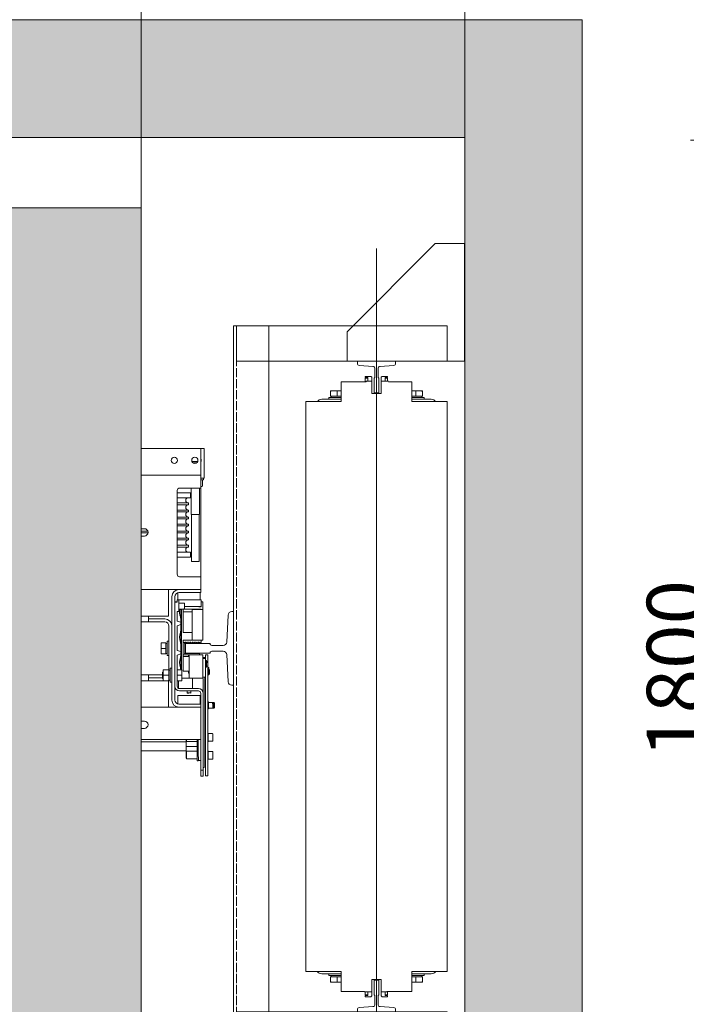
# Model space of a CAD drawing. Units: millimetres. Extents: x 0 to 210, y 0 to 297.
# Drawn here: x 112 to 135, y 233 to 266 of the extents above; entities that cross this region are included whole.
import ezdxf

# ---------------------------------------------------------------- set-up
doc = ezdxf.new("R2010")
doc.units = ezdxf.units.MM
doc.linetypes.add('TRAZOS', pattern=[0.75, 0.5, -0.25])
for name, color, linetype in [('CONT2', 4, 'Continuous'), ('ENOR_trama 1', 8, 'Continuous'), ('ENOR_trama 2', 254, 'Continuous')]:
    doc.layers.add(name, color=color, linetype=linetype)
for name, color, linetype, lineweight in [('ENOR_cotasyejes', 45, 'Continuous', 0), ('ENOR_maquinaria', 185, 'Continuous', 0), ('ENOR_muro', 140, 'Continuous', 0), ('ENOR_ptasycabina', 125, 'Continuous', 0)]:
    doc.layers.add(name, color=color, linetype=linetype, lineweight=lineweight)
doc.styles.add('ARIALNARROW', font='ARIALN.TTF')
doc.dimstyles.new('enor_GEN_60', dxfattribs={"dimtxt": 0.1, "dimasz": 0.05, "dimexe": 0.05, "dimexo": 0, "dimgap": 0.01, "dimtad": 1, "dimdec": 0, "dimlfac": 1000, "dimrnd": 0.005, "dimtxsty": 'ARIALNARROW', "dimblk": 'ORIGIN', "dimcen": 0.1, "dimadec": 0, "dimazin": 0, "dimtfac": 1, "dimtdec": 0, "dimtmove": 0, "dimatfit": 3, "dimldrblk": 'ORIGIN', "dimfxl": 0, "dimarcsym": 0})

# ---------------------------------------------------------------- blocks, each defined once
blk = doc.blocks.new('A$C58DC655F')
at = {"layer": 'ENOR_maquinaria', "ltscale": 0.2}
blk.add_line((8.056, -7.273), (8.056, 52.393), dxfattribs=at)
at = {"layer": 'ENOR_maquinaria'}
for points in [[(3.256, 47.12), (3.256, 44.72), (17.576, 44.72), (17.576, 47.12), (3.256, 47.12)], [(15.376, -2), (17.776, -2), (17.776, 47.12), (15.376, 47.12), (15.376, -2)], [(3.256, -2), (3.256, 0.4), (17.576, 0.4), (17.576, -2), (3.256, -2)]]:
    blk.add_lwpolyline(points, dxfattribs=at)
at = {"layer": 'ENOR_maquinaria', "linetype": 'TRAZOS'}
blk.add_lwpolyline([(17.576, -2), (17.576, -2), (17.576, 47.12), (17.576, 47.12)], close=True, dxfattribs=at)
at = {"layer": 'ENOR_maquinaria'}
for points in [[(7.889, 42.56), (7.889, 43.569), (7.892, 43.569, 0.414214), (7.944, 43.621), (7.944, 44.267, 0.489287), (7.807, 44.352), (6.893, 44.424, -0.391558), (6.756, 44.572), (6.756, 44.72), (9.356, 44.72), (9.356, 44.572, -0.391558), (9.219, 44.424), (8.304, 44.352, 0.489287), (8.167, 44.267), (8.167, 43.621, 0.414214), (8.219, 43.569), (8.223, 43.569), (8.223, 42.56)], [(7.889, 2.56), (7.889, 1.551), (7.892, 1.551, -0.414214), (7.944, 1.499), (7.944, 0.853, -0.489287), (7.807, 0.768), (6.893, 0.696, 0.391558), (6.756, 0.548), (6.756, 0.4), (9.356, 0.4), (9.356, 0.548, 0.391558), (9.219, 0.696), (8.304, 0.768, -0.489287), (8.167, 0.853), (8.167, 1.499, -0.414214), (8.219, 1.551), (8.223, 1.551), (8.223, 2.56)]]:
    blk.add_lwpolyline(points, format="xyb", close=True, dxfattribs=at)
blk = doc.blocks.new('A$C76646C98')
at = {"layer": 'ENOR_maquinaria'}
blk.add_lwpolyline([(3.15, 1.11), (1.15, 1.11), (1.15, 9.11), (9.15, 9.11), (9.15, 7.11), (3.15, 1.11)], dxfattribs=at)
blk = doc.blocks.new('CTDIX_240-1000_GUIA90')
at = {"layer": 'ENOR_maquinaria', "ltscale": 381.038104}
for p, q in [((-0.76, 41.08), (-0.36, 41.08)), ((-0.76, 41), (-0.76, 41.08)), ((-0.6, 41), (-0.76, 41)), ((-0.76, 40.72), (-0.76, 40.96)), ((-0.6, 40.96), (-0.76, 40.96)), ((-0.6, 40.76), (-0.6, 41)), ((-0.6, 40.76), (-0.6, 40.96)), ((-0.36, 41.08), (-0.36, 41.04)), ((-0.36, 41.04), (-0.32, 41.04)), ((-0.32, 41.04), (-0.32, 40.76)), ((0.32, 41.04), (0.36, 41.04)), ((0.32, 40.76), (0.32, 41.04)), ((0.36, 41.08), (0.76, 41.08)), ((0.36, 41.04), (0.36, 41.08)), ((0.6, 41), (0.6, 40.76)), ((0.76, 41), (0.6, 41)), ((0.6, 40.76), (0.6, 40.96)), ((0.6, 40.96), (0.76, 40.96)), ((0.76, 41.08), (0.76, 41)), ((0.76, 40.76), (0.76, 40.96)), ((-0.708, 40.76), (-0.32, 40.76)), ((-0.32, 40.76), (-0.32, 39.92)), ((0.32, 40.76), (0.82, 40.76)), ((0.32, 39.92), (0.32, 40.76)), ((-3.24, 39.648), (-2.4, 39.648)), ((-3.24, 39.648), (-3.24, 39.52)), ((-3.12, 40.036), (-3.12, 40.092)), ((-3.12, 40.036), (-3.12, 39.736)), ((-2.68, 39.736), (-3.12, 39.736)), ((-3.07, 40.096), (-3.116, 40.096)), ((-3.08, 39.736), (-3.08, 39.648)), ((-3.07, 40.096), (-2.68, 40.096)), ((-2.68, 40.096), (-2.399, 40.096)), ((-2.68, 40.036), (-2.68, 40.096)), ((-2.68, 40.036), (-2.68, 39.736)), ((-2.4, 39.736), (-2.68, 39.736)), ((-0.32, 39.92), (0.32, 39.92)), ((2.399, 40.096), (2.68, 40.096)), ((2.68, 39.736), (2.4, 39.736)), ((2.4, 39.648), (3.24, 39.648)), ((2.68, 40.096), (3.07, 40.096)), ((2.68, 40.036), (2.68, 40.096)), ((2.68, 40.036), (2.68, 39.736)), ((3.12, 39.736), (2.68, 39.736)), ((3.116, 40.096), (3.07, 40.096)), ((3.079, 39.648), (3.079, 39.736)), ((3.08, 39.736), (3.08, 39.648)), ((3.08, 39.648), (3.08, 39.736)), ((3.12, 40.036), (3.12, 40.092)), ((3.12, 40.036), (3.12, 39.736)), ((3.24, 39.52), (3.24, 39.648)), ((-2.4, 39.52), (-3.716, 39.52)), ((3.716, 39.52), (2.4, 39.52)), ((-2.4, 0.4), (-3.716, 0.4)), ((-3.24, 0.4), (-3.24, 0.272)), ((-3.24, 0.272), (-2.4, 0.272)), ((-3.12, 0.184), (-2.68, 0.184)), ((-3.12, -0.116), (-3.12, 0.184)), ((-3.08, 0.272), (-3.08, 0.184)), ((-2.68, 0.184), (-2.4, 0.184)), ((-2.68, -0.116), (-2.68, 0.184)), ((0.32, 0), (-0.32, 0)), ((-0.32, 0), (-0.32, -0.84)), ((0.32, -0.84), (0.32, 0)), ((3.716, 0.4), (2.4, 0.4)), ((2.4, 0.272), (3.24, 0.272)), ((2.4, 0.184), (2.68, 0.184)), ((2.68, 0.184), (3.12, 0.184)), ((2.68, -0.116), (2.68, 0.184)), ((3.079, 0.184), (3.079, 0.272)), ((3.08, 0.272), (3.08, 0.184)), ((3.08, 0.184), (3.08, 0.272)), ((3.12, -0.116), (3.12, 0.184)), ((3.24, 0.272), (3.24, 0.4)), ((-3.12, -0.116), (-3.12, -0.172)), ((-3.116, -0.176), (-3.07, -0.176)), ((-2.68, -0.176), (-3.07, -0.176)), ((-2.68, -0.116), (-2.68, -0.176)), ((-2.399, -0.176), (-2.68, -0.176)), ((2.68, -0.176), (2.399, -0.176)), ((2.68, -0.116), (2.68, -0.176)), ((3.07, -0.176), (2.68, -0.176)), ((3.07, -0.176), (3.116, -0.176)), ((3.12, -0.116), (3.12, -0.172)), ((-0.32, -0.84), (-0.82, -0.84)), ((-0.76, -0.84), (-0.76, -1.04)), ((-0.6, -1.04), (-0.76, -1.04)), ((-0.76, -1.08), (-0.6, -1.08)), ((-0.76, -1.16), (-0.76, -1.08)), ((-0.36, -1.16), (-0.76, -1.16)), ((-0.6, -0.84), (-0.6, -1.04)), ((-0.6, -1.08), (-0.6, -0.84)), ((-0.36, -1.12), (-0.36, -1.16)), ((-0.32, -1.12), (-0.36, -1.12)), ((-0.32, -0.84), (-0.32, -1.12)), ((0.32, -1.12), (0.32, -0.84)), ((0.708, -0.84), (0.32, -0.84)), ((0.36, -1.12), (0.32, -1.12)), ((0.36, -1.16), (0.36, -1.12)), ((0.76, -1.16), (0.36, -1.16)), ((0.6, -0.84), (0.6, -1.04)), ((0.6, -0.84), (0.6, -1.08)), ((0.6, -1.04), (0.76, -1.04)), ((0.6, -1.08), (0.76, -1.08)), ((0.76, -0.8), (0.76, -1.04)), ((0.76, -1.08), (0.76, -1.16))]:
    blk.add_line(p, q, dxfattribs=at)
for points in [[(-0.708, 40.76), (-0.708, 40.72), (-2.4, 40.72), (-2.4, 39.36), (-4.2, 39.36), (-4.8, 39.36), (-4.8, 0.56), (-4.2, 0.56), (-2.4, 0.56), (-2.4, -0.8), (-0.82, -0.8)], [(0.708, -0.84), (0.708, -0.8), (2.4, -0.8), (2.4, 0.56), (4.2, 0.56), (4.8, 0.56), (4.8, 39.36), (4.2, 39.36), (2.4, 39.36), (2.4, 40.72), (0.82, 40.72), (0.82, 40.76)]]:
    blk.add_lwpolyline(points, dxfattribs=at)
for centre, start, end in [((-3.716, 39.136), 90, 144.31467), ((3.716, 39.136), 35.68533, 90), ((-3.716, 0.784), 215.68533, 270), ((3.716, 0.784), 270, 324.31467)]:
    blk.add_arc(centre, 0.384, start, end, dxfattribs=at)
for points, knots in [([(-3.07, 40.096), (-3.073, 40.096), (-3.076, 40.096), (-3.083, 40.094), (-3.086, 40.092), (-3.095, 40.088), (-3.1, 40.083), (-3.11, 40.072), (-3.113, 40.065), (-3.119, 40.051), (-3.12, 40.044), (-3.12, 40.036)], [0, 0, 0, 0, 0.125, 0.125, 0.25, 0.25, 0.5, 0.5, 0.75, 0.75, 1, 1, 1, 1]), ([(-3.116, 40.096), (-3.117, 40.096), (-3.117, 40.096), (-3.118, 40.095), (-3.119, 40.095), (-3.119, 40.094), (-3.12, 40.093), (-3.12, 40.093), (-3.12, 40.092)], [0, 0, 0, 0, 0.239457, 0.368361, 0.5, 0.631639, 0.760543, 1, 1, 1, 1]), ([(3.12, 40.036), (3.12, 40.044), (3.119, 40.051), (3.113, 40.065), (3.11, 40.072), (3.1, 40.083), (3.095, 40.088), (3.086, 40.092), (3.083, 40.094), (3.076, 40.096), (3.073, 40.096), (3.07, 40.096)], [0, 0, 0, 0, 0.25, 0.25, 0.5, 0.5, 0.75, 0.75, 0.875, 0.875, 1, 1, 1, 1]), ([(3.12, 40.092), (3.12, 40.093), (3.12, 40.093), (3.119, 40.094), (3.119, 40.095), (3.118, 40.095), (3.117, 40.096), (3.117, 40.096), (3.116, 40.096)], [0, 0, 0, 0, 0.239457, 0.368361, 0.5, 0.631639, 0.760543, 1, 1, 1, 1]), ([(-3.12, -0.116), (-3.12, -0.124), (-3.119, -0.131), (-3.113, -0.145), (-3.11, -0.152), (-3.1, -0.163), (-3.095, -0.168), (-3.086, -0.172), (-3.083, -0.174), (-3.076, -0.176), (-3.073, -0.176), (-3.07, -0.176)], [0, 0, 0, 0, 0.25, 0.25, 0.5, 0.5, 0.75, 0.75, 0.875, 0.875, 1, 1, 1, 1]), ([(-3.12, -0.172), (-3.12, -0.173), (-3.12, -0.173), (-3.119, -0.174), (-3.119, -0.175), (-3.118, -0.175), (-3.117, -0.176), (-3.117, -0.176), (-3.116, -0.176)], [0, 0, 0, 0, 0.239457, 0.368361, 0.5, 0.631639, 0.760543, 1, 1, 1, 1]), ([(3.07, -0.176), (3.073, -0.176), (3.076, -0.176), (3.083, -0.174), (3.086, -0.172), (3.095, -0.168), (3.1, -0.163), (3.11, -0.152), (3.113, -0.145), (3.119, -0.131), (3.12, -0.124), (3.12, -0.116)], [0, 0, 0, 0, 0.125, 0.125, 0.25, 0.25, 0.5, 0.5, 0.75, 0.75, 1, 1, 1, 1]), ([(3.116, -0.176), (3.117, -0.176), (3.117, -0.176), (3.118, -0.175), (3.119, -0.175), (3.119, -0.174), (3.12, -0.173), (3.12, -0.173), (3.12, -0.172)], [0, 0, 0, 0, 0.239457, 0.368361, 0.5, 0.631639, 0.760543, 1, 1, 1, 1])]:
    blk.add_open_spline(points, degree=3, knots=knots, dxfattribs=at)
blk = doc.blocks.new('_Origin')
at = {"color": 0, "linetype": 'ByBlock', "lineweight": -2}
blk.add_line((0, 0), (-1, 0), dxfattribs=at)
blk.add_circle((0, 0), 0.5, dxfattribs=at)
blk = doc.blocks.new('*D40')
at = {"layer": 'Defpoints', "color": 0}
for p in [(2.05, 2.2938), (0.45, 1.88), (2.05, 1.88)]:
    blk.add_point(p, dxfattribs=at)
at = {"layer": 'ENOR_cotasyejes', "color": 0, "lineweight": -2}
for p, q in [((0.45, 1.88), (0.45, 2.3438)), ((2.05, 1.88), (2.05, 2.3438)), ((0.5, 2.2938), (2, 2.2938))]:
    blk.add_line(p, q, dxfattribs=at)
at = {"layer": 'ENOR_cotasyejes', "color": 0, "lineweight": -2, "xscale": 0.05, "yscale": 0.05, "zscale": 0.05, "rotation": 180}
blk.add_blockref('_Origin', (0.45, 2.2938), dxfattribs=at)
at = {"layer": 'ENOR_cotasyejes', "color": 0, "lineweight": -2, "xscale": 0.05, "yscale": 0.05, "zscale": 0.05}
blk.add_blockref('_Origin', (2.05, 2.2938), dxfattribs=at)
at = {"layer": 'ENOR_cotasyejes', "color": 0, "lineweight": 0, "insert": (1.25, 2.3548), "char_height": 0.1, "attachment_point": 5, "style": 'ARIALNARROW'}
blk.add_mtext('1600', dxfattribs=at)
blk = doc.blocks.new('*D41')
at = {"layer": 'Defpoints', "color": 0}
for p in [(2.6, 2.4531), (0.2, 2), (2.6, 2)]:
    blk.add_point(p, dxfattribs=at)
at = {"layer": 'ENOR_cotasyejes', "color": 0, "lineweight": -2}
for p, q in [((0.2, 2), (0.2, 2.5031)), ((2.6, 2), (2.6, 2.5031)), ((0.25, 2.4531), (2.55, 2.4531))]:
    blk.add_line(p, q, dxfattribs=at)
at = {"layer": 'ENOR_cotasyejes', "color": 0, "lineweight": -2, "xscale": 0.05, "yscale": 0.05, "zscale": 0.05, "rotation": 180}
blk.add_blockref('_Origin', (0.2, 2.4531), dxfattribs=at)
at = {"layer": 'ENOR_cotasyejes', "color": 0, "lineweight": -2, "xscale": 0.05, "yscale": 0.05, "zscale": 0.05}
blk.add_blockref('_Origin', (2.6, 2.4531), dxfattribs=at)
at = {"layer": 'ENOR_cotasyejes', "color": 0, "lineweight": 0, "insert": (1.4, 2.5141), "char_height": 0.1, "attachment_point": 5, "style": 'ARIALNARROW'}
blk.add_mtext('2400', dxfattribs=at)
blk = doc.blocks.new('*D37')
at = {"layer": 'Defpoints', "color": 0}
for p in [(-0.1779, 1.995), (0.2, 1.995), (0.2, 0.195)]:
    blk.add_point(p, dxfattribs=at)
at = {"layer": 'ENOR_cotasyejes', "color": 0, "lineweight": -2}
for p, q in [((0.2, 1.995), (-0.2279, 1.995)), ((-0.1779, 0.245), (-0.1779, 1.945)), ((0.2, 0.195), (-0.2279, 0.195))]:
    blk.add_line(p, q, dxfattribs=at)
at = {"layer": 'ENOR_cotasyejes', "color": 0, "lineweight": -2, "xscale": 0.05, "yscale": 0.05, "zscale": 0.05}
for p, rotation in [((-0.1779, 1.995), 90), ((-0.1779, 0.195), 270)]:
    blk.add_blockref('_Origin', p, dxfattribs=dict(at, rotation=rotation))
at = {"layer": 'ENOR_cotasyejes', "color": 0, "lineweight": 0, "insert": (-0.239, 1.095), "char_height": 0.1, "attachment_point": 5, "rotation": 90, "style": 'ARIALNARROW'}
blk.add_mtext('1800', dxfattribs=at)
blk = doc.blocks.new('MA_1310_AA')
at = {"layer": 'ENOR_trama 1'}
blk.add_hatch(color=256, dxfattribs=at).paths.add_polyline_path([(0, 2.2), (0, 0), (0.68, 0), (0.68, 0.2), (0.2, 0.2), (0.2, 2), (2.6, 2), (2.6, 0.2), (1.82, 0.2), (1.82, 0), (2.8, 0), (2.8, 2.2)])
at = {"layer": 'ENOR_trama 2', "lineweight": 0}
blk.add_hatch(color=256, dxfattribs=at).paths.add_polyline_path([(0.45, 1.88), (0.45, 0.48), (2.05, 0.48), (2.05, 1.88)])
at = {"layer": 'ENOR_maquinaria', "ltscale": 508}
for p, q in [((2.05, 1.47), (2.151, 1.47)), ((2.151, 1.47), (2.151, 1.432)), ((2.157, 1.47), (2.151, 1.47)), ((2.157, 1.47), (2.157, 1.4272)), ((2.1364, 1.4474), (2.137, 1.448)), ((2.1459, 1.448), (2.137, 1.448)), ((2.1376, 1.446), (2.1444, 1.446)), ((2.05, 1.425), (2.151, 1.425)), ((2.151, 1.432), (2.151, 1.425)), ((2.151, 1.425), (2.151, 1.413)), ((2.157, 1.4272), (2.157, 1.42)), ((2.157, 1.42), (2.151, 1.42)), ((2.151, 1.4168), (2.156, 1.4168)), ((2.151, 1.413), (2.151, 1.403)), ((2.1543, 1.4153), (2.1543, 1.4073)), ((2.156, 1.42), (2.156, 1.4168)), ((2.111, 1.3987), (2.111, 1.2562)), ((2.111, 1.395), (2.1335, 1.395)), ((2.151, 1.403), (2.1152, 1.403)), ((2.1335, 1.395), (2.1335, 1.3865)), ((2.135, 1.358), (2.135, 1.403)), ((2.149, 1.403), (2.149, 1.358)), ((2.151, 1.4058), (2.1529, 1.4058)), ((2.151, 1.252), (2.151, 1.403)), ((2.111, 1.3865), (2.1335, 1.3865)), ((2.111, 1.3775), (2.13, 1.3775)), ((2.13, 1.3775), (2.13, 1.3745)), ((2.111, 1.3745), (2.13, 1.3745)), ((2.111, 1.3655), (2.13, 1.3655)), ((2.111, 1.3625), (2.13, 1.3625)), ((2.13, 1.3655), (2.13, 1.3625)), ((2.149, 1.358), (2.135, 1.358)), ((2.1356, 1.278), (2.1356, 1.358)), ((2.1483, 1.358), (2.1483, 1.278)), ((2.111, 1.3535), (2.13, 1.3535)), ((2.111, 1.3505), (2.13, 1.3505)), ((2.111, 1.3415), (2.13, 1.3415)), ((2.13, 1.3535), (2.13, 1.3505)), ((2.13, 1.3415), (2.13, 1.3385)), ((2.05, 1.3337), (2.0552, 1.3337)), ((2.05, 1.3295), (2.0612, 1.3295)), ((2.05, 1.3265), (2.0614, 1.3265)), ((2.111, 1.3385), (2.13, 1.3385)), ((2.111, 1.3295), (2.13, 1.3295)), ((2.111, 1.3265), (2.13, 1.3265)), ((2.13, 1.3295), (2.13, 1.3265)), ((2.0552, 1.3212), (2.05, 1.3212)), ((2.111, 1.3175), (2.13, 1.3175)), ((2.111, 1.3145), (2.13, 1.3145)), ((2.13, 1.3175), (2.13, 1.3145)), ((2.111, 1.3055), (2.13, 1.3055)), ((2.111, 1.3025), (2.13, 1.3025)), ((2.111, 1.2935), (2.1335, 1.2935)), ((2.13, 1.3055), (2.13, 1.3025)), ((2.1335, 1.2935), (2.1335, 1.285)), ((2.111, 1.285), (2.1335, 1.285)), ((2.1356, 1.278), (2.1483, 1.278)), ((2.1152, 1.252), (2.151, 1.252)), ((2.151, 1.252), (2.151, 1.242)), ((2.151, 1.242), (2.151, 1.23)), ((2.05, 1.23), (2.114, 1.23)), ((2.096, 1.23), (2.096, 1.223)), ((2.112, 1.2247), (2.112, 1.2125)), ((2.151, 1.23), (2.114, 1.23)), ((2.151, 1.225), (2.114, 1.225)), ((2.15, 1.225), (2.15, 1.2125)), ((2.151, 1.23), (2.151, 1.225)), ((2.096, 1.223), (2.096, 1.185)), ((2.102, 1.218), (2.102, 1.042)), ((2.107, 1.218), (2.107, 1.042)), ((2.107, 1.2085), (2.111, 1.2085)), ((2.1076, 1.209), (2.1091, 1.209)), ((2.1076, 1.2085), (2.1076, 1.209)), ((2.1091, 1.209), (2.1106, 1.209)), ((2.1091, 1.2085), (2.1091, 1.209)), ((2.1106, 1.209), (2.111, 1.209)), ((2.1106, 1.209), (2.1106, 1.2085)), ((2.111, 1.2125), (2.111, 1.2085)), ((2.114, 1.2125), (2.111, 1.2125)), ((2.114, 1.193), (2.114, 1.2125)), ((2.114, 1.2125), (2.116, 1.2125)), ((2.1146, 1.2069), (2.1156, 1.2069)), ((2.1156, 1.2069), (2.1156, 1.2069)), ((2.1465, 1.2125), (2.116, 1.2125)), ((2.1162, 1.2069), (2.1172, 1.2069)), ((2.1172, 1.207), (2.1226, 1.207)), ((2.1465, 1.2125), (2.1515, 1.2125)), ((2.1515, 1.201), (2.1515, 1.2125)), ((2.1515, 1.209), (2.1516, 1.209)), ((2.1546, 1.209), (2.1516, 1.209)), ((2.1516, 1.209), (2.1516, 1.2008)), ((2.1546, 1.196), (2.1546, 1.209)), ((2.114, 1.193), (2.111, 1.193)), ((2.111, 1.1765), (2.111, 1.193)), ((2.1172, 1.197), (2.114, 1.197)), ((2.1156, 1.2069), (2.1156, 1.2068)), ((2.117, 1.1802), (2.117, 1.1967)), ((2.1226, 1.197), (2.1172, 1.197)), ((2.1185, 1.197), (2.1185, 1.0937)), ((2.1213, 1.197), (2.1213, 1.192)), ((2.1213, 1.157), (2.1213, 1.192)), ((2.1366, 1.192), (2.1213, 1.192)), ((2.1516, 1.197), (2.1226, 1.197)), ((2.1232, 1.2064), (2.1232, 1.1976)), ((2.1232, 1.201), (2.1465, 1.201)), ((2.1366, 1.196), (2.1486, 1.196)), ((2.1366, 1.196), (2.1366, 1.144)), ((2.1465, 1.201), (2.1515, 1.201)), ((2.1476, 1.201), (2.1476, 1.2008)), ((2.1476, 1.2008), (2.1516, 1.2008)), ((2.1486, 1.196), (2.1546, 1.196)), ((2.1513, 1.197), (2.1513, 1.196)), ((2.1516, 1.197), (2.1516, 1.196)), ((2.1546, 1.144), (2.1546, 1.196)), ((2.05, 1.185), (2.096, 1.185)), ((2.05, 1.175), (2.062, 1.175)), ((2.062, 1.175), (2.062, 1.185)), ((2.09, 1.18), (2.062, 1.18)), ((2.09, 1.175), (2.062, 1.175)), ((2.117, 1.1745), (2.111, 1.1765)), ((2.117, 1.1745), (2.117, 1.1802)), ((2.117, 1.1705), (2.117, 1.1745)), ((2.097, 1.0927), (2.097, 1.168)), ((2.111, 1.1685), (2.117, 1.1705)), ((2.111, 1.1265), (2.111, 1.1685)), ((2.117, 1.1605), (2.117, 1.1705)), ((2.117, 1.1372), (2.117, 1.1605)), ((2.1366, 1.157), (2.1213, 1.157)), ((2.0938, 1.118), (2.0938, 1.142)), ((2.0938, 1.142), (2.097, 1.142)), ((2.1366, 1.144), (2.1213, 1.144)), ((2.1213, 1.144), (2.1213, 1.1094)), ((2.1224, 1.1407), (2.1216, 1.14)), ((2.1231, 1.14), (2.1224, 1.1407)), ((2.1236, 1.14), (2.1231, 1.14)), ((2.1244, 1.1407), (2.1236, 1.14)), ((2.1251, 1.14), (2.1244, 1.1407)), ((2.1256, 1.14), (2.1251, 1.14)), ((2.1264, 1.1407), (2.1256, 1.14)), ((2.1271, 1.14), (2.1264, 1.1407)), ((2.1276, 1.14), (2.1271, 1.14)), ((2.1284, 1.1407), (2.1276, 1.14)), ((2.1291, 1.14), (2.1284, 1.1407)), ((2.1296, 1.14), (2.1291, 1.14)), ((2.1304, 1.1407), (2.1296, 1.14)), ((2.1311, 1.14), (2.1304, 1.1407)), ((2.1316, 1.14), (2.1311, 1.14)), ((2.1324, 1.1407), (2.1316, 1.14)), ((2.1331, 1.14), (2.1324, 1.1407)), ((2.1336, 1.14), (2.1331, 1.14)), ((2.1344, 1.1407), (2.1336, 1.14)), ((2.1351, 1.14), (2.1344, 1.1407)), ((2.1356, 1.14), (2.1351, 1.14)), ((2.1364, 1.1407), (2.1356, 1.14)), ((2.1372, 1.14), (2.1364, 1.1407)), ((2.1366, 1.144), (2.1486, 1.144)), ((2.1376, 1.14), (2.1372, 1.14)), ((2.1384, 1.1407), (2.1376, 1.14)), ((2.1391, 1.14), (2.1384, 1.1407)), ((2.1396, 1.14), (2.1391, 1.14)), ((2.1404, 1.1407), (2.1396, 1.14)), ((2.1411, 1.14), (2.1404, 1.1407)), ((2.1417, 1.14), (2.1411, 1.14)), ((2.1424, 1.1407), (2.1417, 1.14)), ((2.1431, 1.14), (2.1424, 1.1407)), ((2.1436, 1.14), (2.1431, 1.14)), ((2.1444, 1.1407), (2.1436, 1.14)), ((2.1451, 1.14), (2.1444, 1.1407)), ((2.1456, 1.14), (2.1451, 1.14)), ((2.1464, 1.1407), (2.1456, 1.14)), ((2.1471, 1.14), (2.1464, 1.1407)), ((2.1476, 1.14), (2.1471, 1.14)), ((2.1484, 1.1407), (2.1476, 1.14)), ((2.1491, 1.14), (2.1484, 1.1407)), ((2.1546, 1.144), (2.1486, 1.144)), ((2.149, 1.1385), (2.149, 1.1402)), ((2.1496, 1.14), (2.1491, 1.14)), ((2.1504, 1.1407), (2.1496, 1.14)), ((2.1511, 1.14), (2.1504, 1.1407)), ((2.1516, 1.14), (2.1511, 1.14)), ((2.1516, 1.14), (2.1516, 1.144)), ((2.0836, 1.1383), (2.0836, 1.1393)), ((2.0836, 1.1383), (2.0836, 1.13)), ((2.0836, 1.13), (2.0836, 1.1217)), ((2.0836, 1.13), (2.0851, 1.13)), ((2.0851, 1.1395), (2.0837, 1.1395)), ((2.0851, 1.1395), (2.0916, 1.1395)), ((2.0851, 1.13), (2.0916, 1.13)), ((2.0916, 1.13), (2.0916, 1.1395)), ((2.0916, 1.1385), (2.0938, 1.1385)), ((2.0916, 1.1205), (2.0916, 1.13)), ((2.117, 1.1245), (2.111, 1.1265)), ((2.117, 1.1245), (2.117, 1.1372)), ((2.117, 1.1205), (2.117, 1.1245)), ((2.1235, 1.139), (2.1245, 1.139)), ((2.1235, 1.138), (2.1235, 1.139)), ((2.124, 1.138), (2.1235, 1.138)), ((2.124, 1.122), (2.124, 1.138)), ((2.1245, 1.139), (2.1245, 1.1385)), ((2.1245, 1.1385), (2.149, 1.1385)), ((2.0836, 1.1217), (2.0836, 1.121)), ((2.0851, 1.1205), (2.0837, 1.1205)), ((2.0851, 1.1205), (2.0916, 1.1205)), ((2.0938, 1.1215), (2.0916, 1.1215)), ((2.097, 1.118), (2.0938, 1.118)), ((2.111, 1.1185), (2.117, 1.1205)), ((2.111, 1.1185), (2.111, 1.0655)), ((2.117, 1.1175), (2.117, 1.1205)), ((2.117, 1.0942), (2.117, 1.1175)), ((2.1213, 1.119), (2.1303, 1.119)), ((2.1213, 1.116), (2.1313, 1.116)), ((2.1213, 1.0976), (2.1213, 1.1094)), ((2.1235, 1.122), (2.124, 1.122)), ((2.1235, 1.121), (2.1235, 1.122)), ((2.1245, 1.121), (2.1235, 1.121)), ((2.1245, 1.1215), (2.1245, 1.121)), ((2.149, 1.1215), (2.1245, 1.1215)), ((2.1303, 1.119), (2.1316, 1.119)), ((2.1303, 1.119), (2.1303, 1.116)), ((2.1313, 1.118), (2.1316, 1.118)), ((2.1486, 1.119), (2.1316, 1.119)), ((2.1316, 1.119), (2.1316, 1.079)), ((2.1546, 1.119), (2.1486, 1.119)), ((2.149, 1.119), (2.149, 1.1215)), ((2.1546, 1.079), (2.1546, 1.119)), ((2.1546, 1.1075), (2.1553, 1.1075)), ((2.1553, 1.1125), (2.1594, 1.1125)), ((2.158, 1.1143), (2.158, 1.1143)), ((2.158, 1.1143), (2.158, 1.1125)), ((2.159, 1.119), (2.159, 1.1175)), ((2.159, 1.119), (2.163, 1.119)), ((2.159, 1.1175), (2.159, 1.1129)), ((2.1593, 1.1125), (2.1593, 1.0954)), ((2.1593, 1.1075), (2.1603, 1.1075)), ((2.1603, 1.1094), (2.1603, 1.1091)), ((2.1603, 1.1094), (2.1611, 1.1094)), ((2.1603, 1.1089), (2.1603, 1.1091)), ((2.1603, 1.1082), (2.1603, 1.1089)), ((2.1603, 1.1089), (2.1611, 1.1089)), ((2.1603, 1.108), (2.1603, 1.1082)), ((2.1603, 1.1082), (2.1611, 1.1082)), ((2.1603, 1.1078), (2.1603, 1.108)), ((2.1603, 1.108), (2.1611, 1.108)), ((2.1603, 1.1054), (2.1603, 1.1078)), ((2.1611, 1.1091), (2.1611, 1.1094)), ((2.1611, 1.1091), (2.1611, 1.1089)), ((2.1611, 1.1089), (2.1611, 1.1082)), ((2.1611, 1.1082), (2.1611, 1.108)), ((2.1611, 1.108), (2.1611, 1.1078)), ((2.1611, 1.1078), (2.1611, 1.1054)), ((2.1611, 1.1072), (2.1613, 1.1072)), ((2.1613, 1.1075), (2.1634, 1.1075)), ((2.1613, 1.1073), (2.1613, 1.1071)), ((2.163, 1.119), (2.163, 1.1175)), ((2.163, 1.1175), (2.163, 1.108)), ((2.1633, 1.1075), (2.1633, 1.0995)), ((2.086, 1.0897), (2.0871, 1.0901)), ((2.086, 1.0897), (2.086, 1.0788)), ((2.0871, 1.0935), (2.0871, 1.0925)), ((2.0871, 1.0925), (2.0871, 1.0842)), ((2.0886, 1.0937), (2.0872, 1.0937)), ((2.0951, 1.0937), (2.0886, 1.0937)), ((2.0951, 1.0937), (2.0965, 1.0937)), ((2.0966, 1.0925), (2.0966, 1.0933)), ((2.0966, 1.0927), (2.0966, 1.0848)), ((2.0966, 1.0927), (2.0988, 1.0927)), ((2.0966, 1.0842), (2.0966, 1.0925)), ((2.0988, 1.0722), (2.0988, 1.0962)), ((2.0988, 1.0962), (2.102, 1.0962)), ((2.1175, 1.0937), (2.111, 1.0937)), ((2.117, 1.0937), (2.117, 1.0942)), ((2.1175, 1.0937), (2.1189, 1.0937)), ((2.119, 1.0925), (2.119, 1.0933)), ((2.119, 1.0844), (2.119, 1.0925)), ((2.1213, 1.0976), (2.1213, 1.091)), ((2.1213, 1.091), (2.1303, 1.091)), ((2.1303, 1.091), (2.1303, 1.088)), ((2.1313, 1.091), (2.1303, 1.091)), ((2.1553, 1.0995), (2.1546, 1.0995)), ((2.1603, 1.0995), (2.1593, 1.0995)), ((2.1593, 1.0865), (2.1593, 1.0954)), ((2.1603, 1.1039), (2.1603, 1.1054)), ((2.1603, 1.1039), (2.1603, 1.0981)), ((2.1611, 1.0981), (2.1603, 1.0981)), ((2.1611, 1.1054), (2.1611, 1.1039)), ((2.1611, 1.0981), (2.1611, 1.1039)), ((2.1613, 1.0998), (2.1611, 1.0998)), ((2.1613, 1.1057), (2.1613, 1.106)), ((2.1634, 1.0995), (2.1613, 1.0995)), ((2.163, 1.0996), (2.163, 1.0985)), ((2.163, 1.0809), (2.163, 1.0985)), ((2.163, 1.0939), (2.1638, 1.0939)), ((2.1637, 1.0951), (2.1637, 1.0944)), ((2.1637, 1.0951), (2.1639, 1.0951)), ((2.1637, 1.0936), (2.1639, 1.0936)), ((2.1639, 1.0969), (2.1639, 1.0972)), ((2.1639, 1.0972), (2.1639, 1.0972)), ((2.1639, 1.0972), (2.1639, 1.0972)), ((2.1647, 1.0972), (2.1639, 1.0972)), ((2.1639, 1.0972), (2.1647, 1.0972)), ((2.1639, 1.0968), (2.1639, 1.0969)), ((2.1647, 1.0969), (2.1639, 1.0969)), ((2.1639, 1.0947), (2.1639, 1.0968)), ((2.1639, 1.0931), (2.1639, 1.0947)), ((2.1639, 1.0931), (2.1639, 1.0848)), ((2.1647, 1.0972), (2.1647, 1.0972)), ((2.1647, 1.0972), (2.1647, 1.0972)), ((2.1647, 1.0972), (2.1647, 1.0969)), ((2.1647, 1.0969), (2.1647, 1.0968)), ((2.1647, 1.0968), (2.1647, 1.0947)), ((2.1647, 1.0947), (2.1647, 1.0931)), ((2.1647, 1.0939), (2.1653, 1.0939)), ((2.1647, 1.0848), (2.1647, 1.0931)), ((2.1652, 1.0939), (2.1652, 1.0859)), ((2.1652, 1.0939), (2.1658, 1.0934)), ((2.1657, 1.093), (2.1657, 1.0864)), ((2.05, 1.085), (2.062, 1.085)), ((2.05, 1.075), (2.087, 1.075)), ((2.062, 1.085), (2.086, 1.085)), ((2.062, 1.075), (2.062, 1.085)), ((2.062, 1.08), (2.086, 1.08)), ((2.0871, 1.0784), (2.086, 1.0788)), ((2.0871, 1.0842), (2.0871, 1.076)), ((2.0871, 1.0842), (2.0886, 1.0842)), ((2.0871, 1.0752), (2.0871, 1.076)), ((2.0874, 1.0747), (2.0872, 1.0747)), ((2.0951, 1.0842), (2.0886, 1.0842)), ((2.0951, 1.0747), (2.0886, 1.0747)), ((2.0966, 1.0842), (2.0951, 1.0842)), ((2.0951, 1.0747), (2.0965, 1.0747)), ((2.096, 1.075), (2.096, 1.037)), ((2.0966, 1.076), (2.0966, 1.0842)), ((2.0966, 1.076), (2.0966, 1.075)), ((2.0966, 1.0758), (2.0988, 1.0758)), ((2.0966, 1.0758), (2.0988, 1.0758)), ((2.0988, 1.0757), (2.0966, 1.0757)), ((2.1175, 1.0843), (2.111, 1.0843)), ((2.1175, 1.0747), (2.111, 1.0747)), ((2.113, 1.066), (2.113, 1.0747)), ((2.1175, 1.0747), (2.1189, 1.0747)), ((2.1185, 1.079), (2.1309, 1.079)), ((2.119, 1.076), (2.119, 1.0844)), ((2.119, 1.076), (2.119, 1.075)), ((2.1303, 1.088), (2.1316, 1.088)), ((2.1316, 1.089), (2.1313, 1.089)), ((2.1316, 1.079), (2.1486, 1.079)), ((2.137, 1.079), (2.137, 1.066)), ((2.1486, 1.079), (2.1546, 1.079)), ((2.155, 1.0539), (2.155, 1.0789)), ((2.1593, 1.0809), (2.1553, 1.0809)), ((2.158, 1.0809), (2.158, 1.0001)), ((2.159, 1.0865), (2.159, 1.0809)), ((2.1593, 1.0865), (2.159, 1.0865)), ((2.159, 1.0809), (2.159, 1.0601)), ((2.1638, 1.0859), (2.163, 1.0859)), ((2.163, 1.0601), (2.163, 1.0809)), ((2.1637, 1.0859), (2.1637, 1.0848)), ((2.1639, 1.0848), (2.1637, 1.0848)), ((2.1647, 1.0848), (2.1639, 1.0848)), ((2.1653, 1.0859), (2.1647, 1.0859)), ((2.1658, 1.0864), (2.1652, 1.0859)), ((2.102, 1.0722), (2.0988, 1.0722)), ((2.113, 1.062), (2.113, 1.066)), ((2.115, 1.0615), (2.147, 1.0615)), ((2.147, 1.0575), (2.115, 1.0575)), ((2.128, 1.0544), (2.128, 1.0575)), ((2.1342, 1.0615), (2.131, 1.0615)), ((2.134, 1.0615), (2.131, 1.0615)), ((2.134, 1.0575), (2.134, 1.0544)), ((2.137, 1.066), (2.137, 1.0615)), ((2.159, 1.0601), (2.159, 1.0101)), ((2.163, 1.0101), (2.163, 1.0601)), ((2.112, 1.05), (2.15, 1.05)), ((2.112, 1.05), (2.112, 1.0353)), ((2.134, 1.0544), (2.128, 1.0544)), ((2.1286, 1.0538), (2.128, 1.0544)), ((2.131, 1.0538), (2.1286, 1.0538)), ((2.131, 1.0538), (2.1286, 1.0538)), ((2.134, 1.0544), (2.1334, 1.0538)), ((2.15, 1.05), (2.15, 1.035)), ((2.151, 1.0354), (2.151, 1.0535)), ((2.155, 1.0535), (2.155, 0.9225)), ((2.114, 1.03), (2.05, 1.03)), ((2.096, 1.037), (2.096, 1.03)), ((2.114, 1.035), (2.151, 1.035)), ((2.114, 1.03), (2.151, 1.03)), ((2.151, 1.035), (2.151, 1.03)), ((2.151, 0.9225), (2.151, 1.0296)), ((2.163, 1.039), (2.1643, 1.039)), ((2.1643, 1.027), (2.163, 1.027)), ((2.1642, 1.039), (2.1642, 1.027)), ((2.1642, 1.038), (2.1715, 1.038)), ((2.1715, 1.028), (2.1642, 1.028)), ((2.1714, 1.0372), (2.1714, 1.038)), ((2.1714, 1.0377), (2.1726, 1.0377)), ((2.1714, 1.037), (2.1714, 1.0372)), ((2.1714, 1.0358), (2.1714, 1.028)), ((2.1726, 1.0283), (2.1714, 1.0283)), ((2.1726, 1.038), (2.1726, 1.0373)), ((2.1726, 1.038), (2.1737, 1.038)), ((2.1726, 1.0373), (2.1726, 1.0371)), ((2.1726, 1.028), (2.1726, 1.0357)), ((2.1737, 1.028), (2.1726, 1.028)), ((2.1736, 1.038), (2.1736, 1.028)), ((2.1736, 1.038), (2.1747, 1.037)), ((2.1747, 1.029), (2.1736, 1.028)), ((2.1746, 1.037), (2.1746, 1.029)), ((2.05, 1.0062), (2.0552, 1.0062)), ((2.159, 1.0101), (2.159, 0.9798)), ((2.163, 0.9328), (2.163, 1.0101)), ((2.0552, 0.9937), (2.05, 0.9937)), ((2.158, 1.0001), (2.158, 0.9863)), ((2.158, 0.9892), (2.159, 0.9892)), ((2.151, 0.975), (2.05, 0.975)), ((2.126, 0.9698), (2.126, 0.975)), ((2.127, 0.975), (2.127, 0.9712)), ((2.1448, 0.9388), (2.1448, 0.975)), ((2.1466, 0.9461), (2.1466, 0.975)), ((2.158, 0.9863), (2.158, 0.9855)), ((2.158, 0.9855), (2.158, 0.9289)), ((2.159, 0.9798), (2.159, 0.9466)), ((2.163, 0.9858), (2.1638, 0.9858)), ((2.1638, 0.9857), (2.163, 0.9857)), ((2.163, 0.9851), (2.1638, 0.9851)), ((2.1638, 0.9842), (2.163, 0.9842)), ((2.163, 0.9831), (2.1638, 0.9831)), ((2.1638, 0.9817), (2.163, 0.9817)), ((2.163, 0.9801), (2.1638, 0.9801)), ((2.1638, 0.9784), (2.163, 0.9784)), ((2.163, 0.9767), (2.1638, 0.9767)), ((2.1638, 0.9752), (2.163, 0.9752)), ((2.163, 0.9737), (2.1638, 0.9737)), ((2.1638, 0.9725), (2.163, 0.9725)), ((2.1638, 0.9857), (2.1638, 0.9858)), ((2.1638, 0.9851), (2.1638, 0.9857)), ((2.1638, 0.9842), (2.1638, 0.9851)), ((2.1638, 0.9848), (2.171, 0.9848)), ((2.1638, 0.9835), (2.1638, 0.9842)), ((2.1638, 0.9817), (2.1638, 0.9831)), ((2.1638, 0.9812), (2.1638, 0.9817)), ((2.1638, 0.9812), (2.1638, 0.9798)), ((2.1638, 0.9784), (2.1638, 0.9801)), ((2.1638, 0.9784), (2.1638, 0.9784)), ((2.1638, 0.978), (2.1638, 0.977)), ((2.1638, 0.9767), (2.1638, 0.977)), ((2.1638, 0.9752), (2.1638, 0.9767)), ((2.1638, 0.9756), (2.1638, 0.9743)), ((2.1638, 0.9737), (2.1638, 0.9743)), ((2.1638, 0.9725), (2.1638, 0.9737)), ((2.1638, 0.9716), (2.1638, 0.9725)), ((2.1718, 0.984), (2.1718, 0.9726)), ((2.126, 0.9707), (2.05, 0.9707)), ((2.126, 0.9557), (2.05, 0.9557)), ((2.127, 0.9712), (2.126, 0.9698)), ((2.126, 0.9698), (2.126, 0.9632)), ((2.126, 0.9632), (2.1448, 0.9632)), ((2.126, 0.9632), (2.126, 0.9566)), ((2.126, 0.9566), (2.127, 0.9552)), ((2.126, 0.9566), (2.126, 0.9432)), ((2.1448, 0.9712), (2.127, 0.9712)), ((2.1466, 0.9632), (2.147, 0.9632)), ((2.163, 0.9716), (2.1638, 0.9716)), ((2.1638, 0.971), (2.163, 0.971)), ((2.163, 0.9708), (2.1638, 0.9708)), ((2.163, 0.9556), (2.1638, 0.9556)), ((2.171, 0.9718), (2.1638, 0.9718)), ((2.1638, 0.971), (2.1638, 0.9716)), ((2.1638, 0.9708), (2.1638, 0.971)), ((2.1638, 0.9554), (2.1638, 0.9556)), ((2.127, 0.9422), (2.126, 0.9432)), ((2.127, 0.9552), (2.1448, 0.9552)), ((2.127, 0.9422), (2.127, 0.9552)), ((2.1449, 0.9422), (2.127, 0.9422)), ((2.1466, 0.9388), (2.1448, 0.9388)), ((2.147, 0.9392), (2.147, 0.9456)), ((2.151, 0.9392), (2.147, 0.9392)), ((2.159, 0.9328), (2.159, 0.9466)), ((2.1638, 0.9554), (2.163, 0.9554)), ((2.163, 0.9549), (2.1638, 0.9549)), ((2.1638, 0.954), (2.163, 0.954)), ((2.163, 0.9528), (2.1638, 0.9528)), ((2.1638, 0.9514), (2.163, 0.9514)), ((2.163, 0.9498), (2.1638, 0.9498)), ((2.1638, 0.9482), (2.163, 0.9482)), ((2.163, 0.9465), (2.1638, 0.9465)), ((2.1638, 0.9449), (2.163, 0.9449)), ((2.163, 0.9435), (2.1638, 0.9435)), ((2.1638, 0.9423), (2.163, 0.9423)), ((2.163, 0.9414), (2.1638, 0.9414)), ((2.1638, 0.9408), (2.163, 0.9408)), ((2.163, 0.9406), (2.1638, 0.9406)), ((2.1638, 0.9549), (2.1638, 0.9554)), ((2.1638, 0.954), (2.1638, 0.9549)), ((2.1638, 0.9546), (2.171, 0.9546)), ((2.1638, 0.9532), (2.1638, 0.954)), ((2.1638, 0.9514), (2.1638, 0.9528)), ((2.1638, 0.951), (2.1638, 0.9514)), ((2.1638, 0.951), (2.1638, 0.9496)), ((2.1638, 0.9482), (2.1638, 0.9498)), ((2.1638, 0.9482), (2.1638, 0.9482)), ((2.1638, 0.9478), (2.1638, 0.9467)), ((2.1638, 0.9465), (2.1638, 0.9467)), ((2.1638, 0.9449), (2.1638, 0.9465)), ((2.1638, 0.9453), (2.1638, 0.9441)), ((2.1638, 0.9435), (2.1638, 0.9441)), ((2.1638, 0.9423), (2.1638, 0.9435)), ((2.1638, 0.9414), (2.1638, 0.9423)), ((2.171, 0.9416), (2.1638, 0.9416)), ((2.1638, 0.9408), (2.1638, 0.9414)), ((2.1638, 0.9406), (2.1638, 0.9408)), ((2.1718, 0.9538), (2.1718, 0.9424)), ((2.155, 0.9225), (2.151, 0.9225)), ((2.151, 0.9225), (2.151, 0.9125)), ((2.155, 0.9225), (2.155, 0.9125)), ((2.159, 0.9372), (2.158, 0.9372)), ((2.159, 0.9128), (2.159, 0.9328)), ((2.163, 0.9128), (2.163, 0.9328)), ((2.151, 0.9125), (2.155, 0.9125)), ((2.163, 0.9128), (2.159, 0.9128))]:
    blk.add_line(p, q, dxfattribs=at)
at = {"layer": 'ENOR_maquinaria'}
blk.add_lwpolyline([(2.207, 1.0675), (2.2037, 1.0675, -0.399027), (2.1977, 1.0732), (2.1953, 1.1193, 0.399027), (2.1893, 1.125), (2.1698, 1.125, 0.414214), (2.167, 1.1222), (2.167, 1.122), (2.125, 1.122), (2.125, 1.138), (2.167, 1.138), (2.167, 1.1378, 0.414214), (2.1698, 1.135), (2.1893, 1.135, 0.399027), (2.1953, 1.1407), (2.1977, 1.1868, -0.399027), (2.2037, 1.1925), (2.207, 1.1925)], format="xyb", close=True, dxfattribs=at)
at = {"layer": 'ENOR_maquinaria', "ltscale": 508}
for centre in [(2.106, 1.45), (2.141, 1.45)]:
    blk.add_circle(centre, 0.00525, dxfattribs=at)
for centre, radius, start, end in [((2.1467, 1.45), 0.00525, 324.0494, 35.9506), ((2.1528, 1.4153), 0.00151, 0.088, 86.1865), ((2.1152, 1.3987), 0.00425, 90, 180), ((2.1528, 1.4073), 0.00151, 273.8135, 359.912), ((2.13, 1.382), 0.0045, 90, 270), ((2.13, 1.37), 0.0045, 90, 270), ((2.13, 1.358), 0.0045, 90, 270), ((2.13, 1.346), 0.0045, 90, 270), ((2.0552, 1.3275), 0.00625, 270, 90), ((2.13, 1.334), 0.0045, 90, 270), ((2.13, 1.322), 0.0045, 90, 270), ((2.13, 1.31), 0.0045, 90, 270), ((2.13, 1.298), 0.0045, 90, 270), ((2.1152, 1.2562), 0.00425, 180, 270), ((2.114, 1.218), 0.012, 90, 180), ((2.114, 1.218), 0.007, 90, 180), ((2.1226, 1.2064), 0.0006, 0, 90.3847), ((2.14, 1.1918), 0.025, 167.9669, 199.463), ((2.1226, 1.1976), 0.0006, 270.3847, 0), ((2.09, 1.168), 0.012, 0, 90), ((2.09, 1.168), 0.007, 0, 90), ((2.107, 1.1802), 0.01, 0, 19.463), ((2.14, 1.1488), 0.025, 160.537, 199.463), ((2.107, 1.1605), 0.01, 340.537, 0), ((2.107, 1.1372), 0.01, 0, 19.463), ((2.14, 1.1058), 0.025, 160.537, 199.463), ((2.107, 1.1175), 0.01, 340.537, 0), ((2.107, 1.0942), 0.01, 0, 19.463), ((2.1181, 1.1124), 0.0281, 268.6879, 271.7484), ((2.115, 1.0655), 0.008, 180, 270), ((2.115, 1.0655), 0.004, 180, 270), ((2.147, 1.0535), 0.008, 0, 90), ((2.147, 1.0535), 0.004, 0, 90), ((2.114, 1.042), 0.012, 180, 270), ((2.114, 1.042), 0.007, 180, 270), ((2.1722, 1.0348), 0.00232, 77.6989, 107.7686), ((2.1722, 1.0368), 0.0014, 240.0823, 290.8497), ((2.0552, 1), 0.00625, 270, 90), ((2.171, 0.984), 0.0008, 0, 90.1581), ((2.171, 0.9726), 0.0008, 270.1581, 0), ((2.171, 0.9538), 0.0008, 0, 90.1581), ((2.171, 0.9424), 0.0008, 270.1581, 0), ((2.1565, 0.9289), 0.0015, 180, 0)]:
    blk.add_arc(centre, radius, start, end, dxfattribs=at)
at = {"layer": 'ENOR_maquinaria', "ltscale": 508, "extrusion": (0, 0, -1)}
for centre, major_axis, ratio, start_param, end_param in [((2.1134, 1.202), (0.00857, 0), 0.57735, -1.506105, -1.31681), ((2.1146, 1.202), (0.00857, 0), 0.57735, 4.712389, 4.834665), ((2.1162, 1.202), (-0.00857, 0), 0.57735, 1.506105, 1.693073), ((2.115, 1.202), (-0.00857, 0), 0.57735, 1.635488, 1.824783), ((2.1565, 1.1143), (0.0015, 0), 0.121449, 3.141593, 6.283185)]:
    blk.add_ellipse(centre, major_axis=major_axis, ratio=ratio, start_param=start_param, end_param=end_param, dxfattribs=at)
blk.add_ellipse((2.1565, 1.1143), major_axis=(-0.0015, 0), ratio=0.12229, dxfattribs=at)
at = {"layer": 'ENOR_maquinaria', "ltscale": 508}
for points, knots in [([(2.0851, 1.1395), (2.0849, 1.1395), (2.0847, 1.1395), (2.0844, 1.1393), (2.0842, 1.1392), (2.0839, 1.139), (2.0838, 1.1389), (2.0837, 1.1387), (2.0837, 1.1386), (2.0836, 1.1384), (2.0836, 1.1384), (2.0836, 1.1383)], [0, 0, 0, 0, 0.25, 0.25, 0.5, 0.5, 0.75, 0.75, 0.875, 0.875, 1, 1, 1, 1]), ([(2.0836, 1.1217), (2.0836, 1.1216), (2.0836, 1.1216), (2.0837, 1.1214), (2.0837, 1.1213), (2.0838, 1.1211), (2.0839, 1.121), (2.0842, 1.1208), (2.0844, 1.1207), (2.0847, 1.1205), (2.0849, 1.1205), (2.0851, 1.1205)], [0, 0, 0, 0, 0.125, 0.125, 0.25, 0.25, 0.5, 0.5, 0.75, 0.75, 1, 1, 1, 1]), ([(2.0836, 1.1217), (2.0836, 1.1216), (2.0836, 1.1216), (2.0837, 1.1214), (2.0837, 1.1213), (2.0838, 1.1212), (2.0838, 1.1211), (2.0838, 1.1211)], [0, 0, 0, 0, 0.125, 0.125, 0.25, 0.25, 0.3477513, 0.3477513, 0.3477513, 0.3477513]), ([(2.1603, 1.1073), (2.1603, 1.1073), (2.1603, 1.1073), (2.1602, 1.1073), (2.1601, 1.1073), (2.16, 1.1072), (2.1599, 1.1072), (2.1598, 1.1072), (2.1597, 1.1071), (2.1596, 1.107), (2.1596, 1.1069), (2.1596, 1.1069), (2.1596, 1.1068)], [0, 0, 0, 0, 0.062453, 0.125066, 0.188172, 0.252096, 0.374254, 0.497893, 0.625613, 0.751789, 0.876698, 1, 1, 1, 1]), ([(2.1596, 1.1068), (2.1596, 1.1068), (2.1596, 1.1068), (2.1596, 1.1067), (2.1596, 1.1067), (2.1597, 1.1066), (2.1597, 1.1065), (2.1598, 1.1064), (2.1599, 1.1063), (2.16, 1.1062), (2.1602, 1.1061), (2.1603, 1.1061), (2.1603, 1.106)], [0, 0, 0, 0, 0.061643, 0.123373, 0.185514, 0.248383, 0.374525, 0.502277, 0.625882, 0.748072, 0.875003, 1, 1, 1, 1]), ([(2.1621, 1.1068), (2.1621, 1.1068), (2.1621, 1.1069), (2.1621, 1.1069), (2.1621, 1.107), (2.162, 1.107), (2.162, 1.1071), (2.1619, 1.1072), (2.1618, 1.1072), (2.1617, 1.1073), (2.1615, 1.1073), (2.1614, 1.1073), (2.1613, 1.1073)], [0, 0, 0, 0, 0.061643, 0.123373, 0.185514, 0.248383, 0.374525, 0.502277, 0.625882, 0.748072, 0.875003, 1, 1, 1, 1]), ([(2.1613, 1.106), (2.1614, 1.1061), (2.1614, 1.1061), (2.1615, 1.1061), (2.1616, 1.1061), (2.1617, 1.1062), (2.1618, 1.1063), (2.1619, 1.1064), (2.162, 1.1065), (2.1621, 1.1066), (2.1621, 1.1067), (2.1621, 1.1068), (2.1621, 1.1068)], [0, 0, 0, 0, 0.062453, 0.125066, 0.188172, 0.252096, 0.374254, 0.497893, 0.625613, 0.751789, 0.876698, 1, 1, 1, 1]), ([(2.0871, 1.0925), (2.0871, 1.0926), (2.0871, 1.0927), (2.0872, 1.0928), (2.0872, 1.0929), (2.0873, 1.0931), (2.0874, 1.0933), (2.0877, 1.0935), (2.0879, 1.0936), (2.0882, 1.0937), (2.0884, 1.0937), (2.0886, 1.0937)], [0, 0, 0, 0, 0.125, 0.125, 0.25, 0.25, 0.5, 0.5, 0.75, 0.75, 1, 1, 1, 1]), ([(2.0966, 1.0925), (2.0966, 1.0926), (2.0966, 1.0927), (2.0965, 1.0928), (2.0965, 1.0929), (2.0964, 1.0931), (2.0963, 1.0933), (2.096, 1.0935), (2.0958, 1.0936), (2.0955, 1.0937), (2.0953, 1.0937), (2.0951, 1.0937)], [0, 0, 0, 0, 0.125, 0.125, 0.25, 0.25, 0.5, 0.5, 0.75, 0.75, 1, 1, 1, 1]), ([(2.1175, 1.0937), (2.1177, 1.0937), (2.1179, 1.0937), (2.1182, 1.0936), (2.1184, 1.0935), (2.1187, 1.0933), (2.1188, 1.0931), (2.1189, 1.0929), (2.1189, 1.0928), (2.119, 1.0927), (2.119, 1.0926), (2.119, 1.0925)], [0, 0, 0, 0, 0.25, 0.25, 0.5, 0.5, 0.75, 0.75, 0.875, 0.875, 1, 1, 1, 1]), ([(2.1188, 1.0932), (2.1188, 1.0931), (2.1188, 1.0931), (2.1189, 1.0929), (2.1189, 1.0928), (2.119, 1.0927), (2.119, 1.0926), (2.119, 1.0925)], [0.6531281, 0.6531281, 0.6531281, 0.6531281, 0.75, 0.75, 0.875, 0.875, 1, 1, 1, 1]), ([(2.0886, 1.0747), (2.0884, 1.0747), (2.0882, 1.0748), (2.0879, 1.0749), (2.0877, 1.075), (2.0874, 1.0752), (2.0873, 1.0754), (2.0872, 1.0756), (2.0872, 1.0757), (2.0871, 1.0758), (2.0871, 1.0759), (2.0871, 1.076)], [0, 0, 0, 0, 0.25, 0.25, 0.5, 0.5, 0.75, 0.75, 0.875, 0.875, 1, 1, 1, 1]), ([(2.0951, 1.0747), (2.0953, 1.0747), (2.0955, 1.0748), (2.0958, 1.0749), (2.096, 1.075), (2.0963, 1.0752), (2.0964, 1.0754), (2.0965, 1.0756), (2.0965, 1.0757), (2.0966, 1.0758), (2.0966, 1.0759), (2.0966, 1.076)], [0, 0, 0, 0, 0.25, 0.25, 0.5, 0.5, 0.75, 0.75, 0.875, 0.875, 1, 1, 1, 1]), ([(2.119, 1.076), (2.119, 1.0759), (2.119, 1.0758), (2.1189, 1.0757), (2.1189, 1.0756), (2.1188, 1.0754), (2.1187, 1.0752), (2.1184, 1.075), (2.1182, 1.0749), (2.1179, 1.0748), (2.1177, 1.0747), (2.1175, 1.0747)], [0, 0, 0, 0, 0.125, 0.125, 0.25, 0.25, 0.5, 0.5, 0.75, 0.75, 1, 1, 1, 1]), ([(2.1714, 1.0372), (2.1714, 1.0372), (2.1714, 1.0372), (2.1713, 1.0372), (2.1712, 1.0371), (2.1712, 1.0371), (2.1711, 1.037), (2.171, 1.037), (2.171, 1.0369), (2.1709, 1.0368), (2.1709, 1.0366), (2.1709, 1.0364), (2.171, 1.0363), (2.1711, 1.0362), (2.1712, 1.036), (2.1713, 1.0359), (2.1714, 1.0358), (2.1714, 1.0358)], [0, 0, 0, 0, 0.041677, 0.082914, 0.123977, 0.16513, 0.20664, 0.248764, 0.312385, 0.37624, 0.500099, 0.623959, 0.687794, 0.751434, 0.834994, 0.917142, 1, 1, 1, 1]), ([(2.1726, 1.0357), (2.1727, 1.0357), (2.1727, 1.0358), (2.1728, 1.0358), (2.1729, 1.0358), (2.173, 1.0359), (2.1731, 1.036), (2.1732, 1.0361), (2.1733, 1.0362), (2.1734, 1.0364), (2.1734, 1.0366), (2.1734, 1.0368), (2.1733, 1.037), (2.1732, 1.0371), (2.1731, 1.0371), (2.173, 1.0372), (2.1728, 1.0373), (2.1727, 1.0373), (2.1726, 1.0373)], [0, 0, 0, 0, 0.031301, 0.062644, 0.094195, 0.126118, 0.187225, 0.249071, 0.31294, 0.376134, 0.500041, 0.623949, 0.687126, 0.751012, 0.812841, 0.873965, 0.93739, 1, 1, 1, 1])]:
    blk.add_open_spline(points, degree=3, knots=knots, dxfattribs=at)
at = {"layer": 'ENOR_muro', "lineweight": 0}
blk.add_lwpolyline([(1.82, 0.2), (1.82, 0), (2.8, 0), (2.8, 2.2), (0, 2.2), (0, 0), (0.68, 0), (0.68, 0.2), (0.2, 0.2), (0.2, 2), (2.6, 2), (2.6, 0.2), (1.82, 0.2)], dxfattribs=at)
at = {"layer": 'ENOR_ptasycabina', "lineweight": 0}
blk.add_lwpolyline([(0.45, 1.88), (2.05, 1.88), (2.05, 0.48), (0.45, 0.48)], close=True, dxfattribs=at)
at = {"xscale": 0.02500000000009095, "yscale": 0.02499999999986358, "zscale": 0.02499999999999483, "rotation": 180}
for name, p in [('A$C58DC655F', (2.6514, 1.629)), ('A$C76646C98', (2.6287, 1.8468))]:
    blk.add_blockref(name, p, dxfattribs=at)
at = {"layer": 'CONT2', "xscale": 0.02500000000009095, "yscale": 0.02499999999986358, "zscale": 0.02499999999999483, "rotation": 180}
blk.add_blockref('CTDIX_240-1000_GUIA90', (2.45, 1.564), dxfattribs=at)
at = {"layer": 'ENOR_cotasyejes', "lineweight": 0}
for base, p1, p2, picture, middle in [((2.6, 2.4531), (0.2, 2), (2.6, 2), '*D41', (1.4, 2.5141)), ((2.05, 2.2938), (0.45, 1.88), (2.05, 1.88), '*D40', (1.25, 2.3548))]:
    dim = blk.add_linear_dim(base=base, p1=p1, p2=p2, angle=180, dimstyle='enor_GEN_60', dxfattribs=at)
    dim.commit()
    dim.dimension.update_dxf_attribs({"geometry": picture, "text_midpoint": middle})
blk = doc.blocks.new('MA_1310_AA_SM')
at = {"layer": 'ENOR_cotasyejes', "lineweight": 0}
dim = blk.add_linear_dim(base=(-0.1779, 1.995), p1=(0.2, 0.195), p2=(0.2, 1.995), angle=90, dimstyle='enor_GEN_60', dxfattribs=at)
dim.commit()
dim.dimension.update_dxf_attribs({"geometry": '*D37', "text_midpoint": (-0.239, 1.095)})
blk = doc.blocks.new('MA_1310_ficha 1_SSE')
at = {"layer": 'ENOR_muro', "xscale": 20, "yscale": 20, "zscale": 20}
for name, p in [('MA_1310_AA', (75.063, 222.493)), ('MA_1310_AA_SM', (139.298, 222.493))]:
    blk.add_blockref(name, p, dxfattribs=at)

msp = doc.modelspace()

# ---------------------------------------------------------------- block references
at = {"layer": 'ENOR_muro'}
msp.add_blockref('MA_1310_ficha 1_SSE', (0, 0), dxfattribs=at)

doc.saveas('drawing.dxf')
